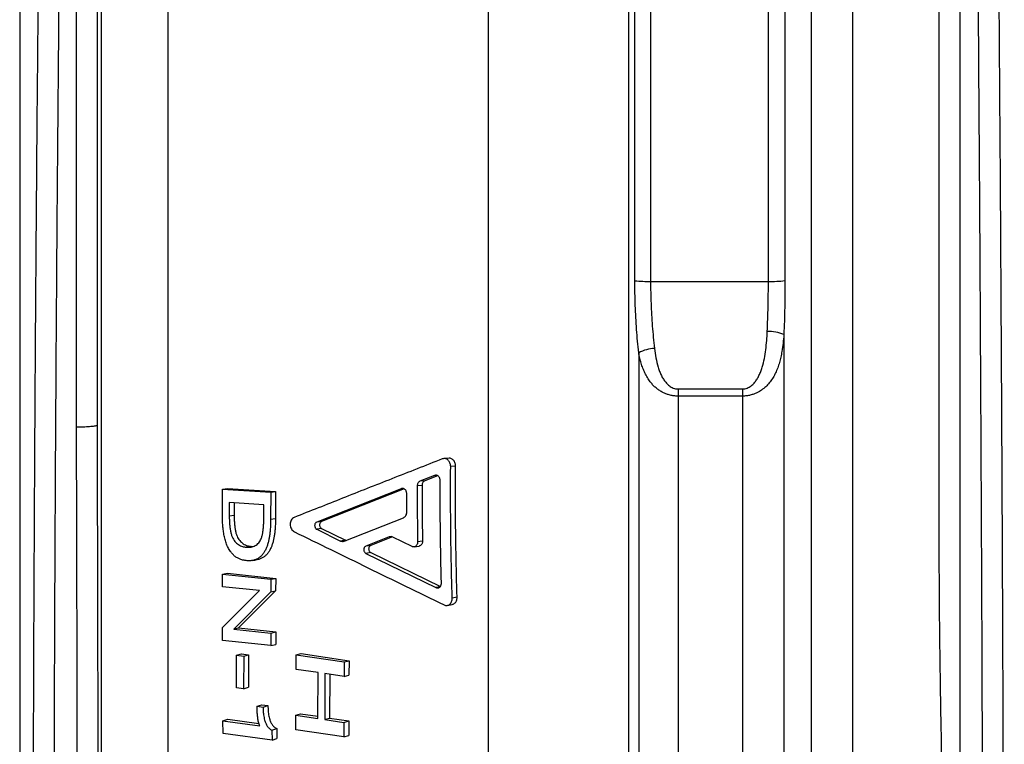
# Model space of a CAD drawing. Units: millimetres. Extents: x 0 to 420, y 0 to 297.
# Drawn here: x 195 to 218, y 234 to 251 of the extents above; entities that cross this region are included whole.
import ezdxf

# ---------------------------------------------------------------- set-up
doc = ezdxf.new("R2010")
doc.units = ezdxf.units.MM

msp = doc.modelspace()

# ---------------------------------------------------------------- linework, layer by layer
at = {"color": 7, "linetype": 'Continuous', "lineweight": 25}
for p, q in [((216.92, 288.405), (216.92, 238.375)), ((217.42, 220.695), (217.42, 286.718)), ((197.096, 241.237), (197.096, 284.873)), ((214.886, 282.208), (214.886, 199.24)), ((213.908, 281.373), (213.908, 200.036)), ((206.304, 279.806), (206.304, 202.317)), ((209.606, 278.8), (209.606, 202.626)), ((209.757, 244.465), (209.757, 278.426)), ((213.293, 278.482), (213.293, 244.468)), ((210.128, 278.198), (210.128, 244.452)), ((212.902, 244.452), (212.902, 278.194)), ((196.596, 278.015), (196.596, 241.014)), ((195.266, 275.083), (195.266, 208.146)), ((195.266, 275.082), (195.266, 208.156)), ((197.186, 275.232), (197.186, 206.171)), ((198.758, 274.512), (198.758, 206.943)), ((210.128, 244.452), (212.902, 244.452)), ((213.267, 243.199), (213.267, 203.06)), ((209.848, 242.771), (209.848, 203.226)), ((210.775, 241.916), (210.775, 241.749)), ((210.775, 241.916), (212.289, 241.916)), ((212.289, 241.916), (212.289, 241.749)), ((210.775, 241.749), (210.775, 203.851)), ((212.289, 241.749), (210.775, 241.749)), ((212.289, 241.749), (212.289, 203.851)), ((205.386, 240.287), (205.271, 240.278)), ((205.532, 240.1), (205.418, 240.09)), ((205.039, 239.879), (204.694, 239.743)), ((205.111, 239.872), (204.809, 239.754)), ((204.744, 239.645), (204.63, 239.633)), ((204.809, 239.754), (204.694, 239.743)), ((200.042, 238.929), (200.044, 239.56)), ((200.044, 239.56), (200.159, 239.573)), ((200.044, 239.56), (201.179, 239.485)), ((200.159, 239.573), (201.294, 239.498)), ((201.179, 239.485), (201.177, 238.853)), ((201.179, 239.485), (201.294, 239.498)), ((201.294, 239.498), (201.292, 238.869)), ((204.252, 239.568), (202.262, 238.78)), ((204.323, 239.562), (202.377, 238.795)), ((204.386, 239.022), (204.384, 239.448)), ((200.204, 239.239), (200.203, 238.923)), ((201.017, 239.185), (200.204, 239.239)), ((200.318, 239.232), (200.318, 238.939)), ((201.016, 238.869), (201.017, 239.185)), ((200.318, 238.939), (200.203, 238.923)), ((201.177, 238.853), (201.292, 238.869)), ((202.377, 238.795), (202.262, 238.78)), ((202.91, 238.331), (204.306, 238.885)), ((202.379, 238.627), (202.264, 238.611)), ((202.264, 238.611), (202.826, 238.335)), ((202.379, 238.627), (202.94, 238.352)), ((203.973, 238.432), (203.419, 238.212)), ((204.044, 238.431), (203.534, 238.23)), ((200.733, 238.207), (200.619, 238.188)), ((202.94, 238.352), (202.826, 238.335)), ((202.94, 238.352), (202.955, 238.349)), ((203.534, 238.23), (203.419, 238.212)), ((204.509, 238.206), (204.057, 238.428)), ((204.558, 238.198), (204.673, 238.215)), ((204.754, 238.329), (204.639, 238.312)), ((203.537, 238.061), (203.422, 238.043)), ((203.422, 238.043), (205.07, 237.238)), ((203.537, 238.061), (205.175, 237.264)), ((200.041, 237.259), (200.043, 237.554)), ((200.043, 237.554), (200.158, 237.576)), ((200.043, 237.554), (201.182, 237.433)), ((200.158, 237.576), (201.297, 237.455)), ((201.182, 237.433), (201.18, 237.135)), ((201.182, 237.433), (201.297, 237.455)), ((201.297, 237.455), (201.295, 237.158)), ((200.917, 237.166), (200.041, 237.259)), ((200.043, 236.296), (200.917, 237.166)), ((201.18, 237.135), (200.307, 236.26)), ((201.295, 237.158), (200.421, 236.287)), ((201.18, 237.135), (201.295, 237.158)), ((205.339, 236.819), (205.454, 236.842)), ((205.569, 237.012), (205.454, 236.99)), ((200.046, 235.992), (200.043, 236.296)), ((200.307, 236.26), (200.421, 236.287)), ((200.307, 236.26), (201.182, 236.167)), ((200.421, 236.287), (201.297, 236.195)), ((201.182, 236.167), (201.297, 236.195)), ((201.182, 236.167), (201.185, 235.872)), ((201.297, 236.195), (201.3, 235.901)), ((201.185, 235.872), (200.046, 235.992)), ((201.185, 235.872), (201.3, 235.901)), ((200.376, 235.644), (200.49, 235.674)), ((200.49, 235.674), (200.656, 235.651)), ((200.542, 235.621), (200.656, 235.651)), ((200.656, 235.651), (200.655, 234.889)), ((201.775, 235.312), (201.78, 235.654)), ((201.78, 235.654), (201.895, 235.683)), ((201.78, 235.654), (202.913, 235.486)), ((201.895, 235.683), (203.027, 235.516)), ((200.375, 234.879), (200.376, 235.644)), ((200.376, 235.644), (200.542, 235.621)), ((200.542, 235.621), (200.541, 234.856)), ((202.913, 235.486), (202.908, 235.144)), ((202.913, 235.486), (203.027, 235.516)), ((203.027, 235.516), (203.023, 235.175)), ((202.294, 235.235), (201.775, 235.312)), ((202.289, 234.153), (202.294, 235.235)), ((202.455, 235.211), (202.45, 234.13)), ((202.908, 235.144), (202.455, 235.211)), ((202.569, 235.194), (202.564, 234.165)), ((202.908, 235.144), (203.023, 235.175)), ((200.541, 234.856), (200.375, 234.879)), ((200.541, 234.856), (200.655, 234.889)), ((200.858, 234.442), (200.973, 234.477)), ((200.858, 234.442), (200.999, 234.423)), ((200.973, 234.477), (201.114, 234.458)), ((200.999, 234.423), (201.114, 234.458)), ((201.77, 234.23), (201.884, 234.266)), ((201.884, 234.266), (202.289, 234.206)), ((200.052, 234.098), (200.166, 234.135)), ((200.057, 233.803), (200.052, 234.098)), ((200.052, 234.098), (200.921, 233.979)), ((200.166, 234.135), (200.901, 234.034)), ((201.771, 233.888), (201.77, 234.23)), ((201.77, 234.23), (202.289, 234.153)), ((202.45, 234.13), (202.564, 234.165)), ((202.45, 234.13), (202.903, 234.063)), ((202.564, 234.165), (203.018, 234.098)), ((202.903, 234.063), (203.018, 234.098)), ((202.903, 234.063), (202.904, 233.721)), ((203.018, 234.098), (203.019, 233.757)), ((201.21, 233.645), (200.057, 233.803)), ((201.206, 233.88), (201.32, 233.918)), ((201.206, 233.88), (201.21, 233.645)), ((201.32, 233.918), (201.324, 233.683)), ((202.904, 233.721), (201.771, 233.888)), ((201.21, 233.645), (201.324, 233.683)), ((202.904, 233.721), (203.019, 233.757))]:
    msp.add_line(p, q, dxfattribs=at)
at = {"color": 8, "linetype": 'Continuous', "lineweight": 25}
for p, q in [((205.083, 239.883), (205.039, 239.879)), ((204.293, 239.572), (204.252, 239.568)), ((204.017, 238.438), (203.973, 238.432)), ((205.167, 237.256), (205.07, 237.238))]:
    msp.add_line(p, q, dxfattribs=at)
at = {"color": 7, "linetype": 'Continuous', "lineweight": 25, "flags": 128}
msp.add_lwpolyline([(200.746, 237.876), (200.804, 237.886), (200.862, 237.896)], dxfattribs=at)
at = {"color": 7, "linetype": 'Continuous', "lineweight": 25}
for centre, radius, start, end in [((210.076, 248.322), 3.871, 265.273, 270.7684), ((212.978, 247.348), 2.897, 268.5007, 276.2511), ((212.913, 242.373), 0.899, 66.7963, 92.3623), ((210.259, 242.003), 0.87, 92.6434, 118.1825)]:
    msp.add_arc(centre, radius, start, end, dxfattribs=at)
for points, knots in [([(218.46, 220.925), (218.46, 221.238), (218.459, 221.866), (218.459, 222.822), (218.458, 223.788), (218.457, 224.765), (218.456, 225.752), (218.454, 226.748), (218.452, 227.754), (218.45, 228.769), (218.447, 229.792), (218.445, 230.84), (218.441, 231.914), (218.438, 233.012), (218.434, 234.118), (218.429, 235.23), (218.425, 236.329), (218.42, 237.414), (218.415, 238.485), (218.41, 239.56), (218.405, 240.638), (218.399, 241.717), (218.393, 242.799), (218.387, 243.882), (218.38, 244.966), (218.374, 246.051), (218.367, 247.153), (218.359, 248.273), (218.351, 249.411), (218.343, 250.546), (218.335, 251.679), (218.326, 252.79), (218.318, 253.878), (218.309, 254.945), (218.301, 256.007), (218.292, 257.063), (218.282, 258.114), (218.273, 259.159), (218.264, 260.197), (218.254, 261.228), (218.244, 262.252), (218.234, 263.284), (218.223, 264.325), (218.213, 265.373), (218.202, 266.41), (218.19, 267.436), (218.179, 268.433), (218.168, 269.403), (218.157, 270.344), (218.146, 271.273), (218.135, 272.19), (218.124, 273.094), (218.112, 273.984), (218.101, 274.86), (218.089, 275.722), (218.078, 276.569), (218.066, 277.415), (218.054, 278.259), (218.041, 279.099), (218.029, 279.922), (218.016, 280.725), (218.004, 281.483), (217.993, 282.198), (217.981, 282.871), (217.97, 283.528), (217.959, 284.169), (217.947, 284.792), (217.936, 285.398), (217.925, 285.987), (217.913, 286.563), (217.902, 287.127), (217.89, 287.676), (217.879, 288.207), (217.871, 288.545), (217.867, 288.713)], [0, 0, 0, 0, 0.013791, 0.027588, 0.041386, 0.055183, 0.068974, 0.082766, 0.096562, 0.110361, 0.124157, 0.137949, 0.152449, 0.166956, 0.181465, 0.195971, 0.210472, 0.224264, 0.23806, 0.251858, 0.265654, 0.279445, 0.293237, 0.307033, 0.320831, 0.334627, 0.348419, 0.362919, 0.377426, 0.391934, 0.40644, 0.420941, 0.434732, 0.448529, 0.462327, 0.476124, 0.489915, 0.503707, 0.517503, 0.531301, 0.545098, 0.55889, 0.57339, 0.587897, 0.602405, 0.616912, 0.631412, 0.645204, 0.659001, 0.6728, 0.686597, 0.700389, 0.714181, 0.727978, 0.741777, 0.755574, 0.769366, 0.783867, 0.798374, 0.812883, 0.827389, 0.841891, 0.85494, 0.867991, 0.881043, 0.894092, 0.907141, 0.920193, 0.933245, 0.946294, 0.959719, 0.973147, 0.986575, 1, 1, 1, 1]), ([(217.42, 286.718), (217.423, 286.534), (217.43, 286.168), (217.441, 285.597), (217.452, 285.012), (217.463, 284.41), (217.473, 283.791), (217.484, 283.156), (217.495, 282.505), (217.506, 281.817), (217.518, 281.088), (217.53, 280.318), (217.541, 279.531), (217.553, 278.727), (217.565, 277.907), (217.577, 277.071), (217.588, 276.22), (217.6, 275.354), (217.611, 274.473), (217.623, 273.563), (217.635, 272.623), (217.646, 271.653), (217.658, 270.668), (217.67, 269.67), (217.681, 268.675), (217.692, 267.686), (217.702, 266.702), (217.713, 265.707), (217.723, 264.703), (217.733, 263.69), (217.743, 262.667), (217.753, 261.636), (217.763, 260.598), (217.773, 259.552), (217.782, 258.481), (217.792, 257.385), (217.801, 256.265), (217.81, 255.139), (217.819, 254.008), (217.828, 252.89), (217.836, 251.788), (217.844, 250.701), (217.852, 249.612), (217.859, 248.52), (217.867, 247.427), (217.874, 246.334), (217.881, 245.239), (217.887, 244.145), (217.893, 243.052), (217.9, 241.941), (217.905, 240.813), (217.911, 239.67), (217.917, 238.529), (217.922, 237.392), (217.927, 236.278), (217.931, 235.187), (217.935, 234.12), (217.939, 233.058), (217.942, 232.002), (217.946, 230.953), (217.949, 229.911), (217.951, 228.877), (217.954, 227.851), (217.956, 226.833), (217.957, 225.807), (217.959, 224.775), (217.96, 223.736), (217.961, 222.709), (217.961, 221.694), (217.961, 221.028), (217.961, 220.695)], [0, 0, 0, 0, 0.013165, 0.026332, 0.0395, 0.052665, 0.065914, 0.079165, 0.092417, 0.105666, 0.120318, 0.134975, 0.149634, 0.164291, 0.178943, 0.193595, 0.208252, 0.222912, 0.237569, 0.252221, 0.267626, 0.283037, 0.298451, 0.313862, 0.329267, 0.343918, 0.358575, 0.373233, 0.387889, 0.40254, 0.41719, 0.431847, 0.446505, 0.461161, 0.475812, 0.491216, 0.506626, 0.522039, 0.537449, 0.552853, 0.567503, 0.582158, 0.596816, 0.611471, 0.626121, 0.640771, 0.655427, 0.670084, 0.68474, 0.69939, 0.714793, 0.730202, 0.745614, 0.761024, 0.776427, 0.791077, 0.805732, 0.820389, 0.835045, 0.849695, 0.864345, 0.879, 0.893657, 0.908313, 0.922963, 0.938366, 0.953776, 0.969187, 0.984597, 1, 1, 1, 1]), ([(196.288, 285.162), (196.283, 284.986), (196.272, 284.633), (196.256, 284.083), (196.24, 283.506), (196.223, 282.901), (196.206, 282.268), (196.19, 281.617), (196.173, 280.949), (196.156, 280.263), (196.14, 279.561), (196.123, 278.842), (196.107, 278.107), (196.09, 277.356), (196.074, 276.577), (196.057, 275.768), (196.04, 274.93), (196.023, 274.077), (196.006, 273.208), (195.99, 272.339), (195.974, 271.471), (195.959, 270.605), (195.944, 269.726), (195.929, 268.837), (195.914, 267.936), (195.899, 267.024), (195.885, 266.102), (195.871, 265.17), (195.857, 264.228), (195.843, 263.262), (195.829, 262.27), (195.815, 261.253), (195.801, 260.227), (195.788, 259.193), (195.775, 258.17), (195.763, 257.157), (195.751, 256.156), (195.74, 255.149), (195.729, 254.139), (195.718, 253.124), (195.708, 252.106), (195.697, 251.084), (195.688, 250.06), (195.678, 249.034), (195.669, 247.989), (195.66, 246.925), (195.652, 245.843), (195.643, 244.761), (195.636, 243.679), (195.628, 242.617), (195.622, 241.574), (195.616, 240.55), (195.61, 239.529), (195.605, 238.511), (195.6, 237.497), (195.595, 236.486), (195.591, 235.481), (195.588, 234.48), (195.585, 233.485), (195.582, 232.479), (195.58, 231.463), (195.578, 230.438), (195.577, 229.422), (195.576, 228.413), (195.576, 227.749), (195.576, 227.417)], [0, 0, 0, 0, 0.014854, 0.02971, 0.044564, 0.060218, 0.075877, 0.091538, 0.107197, 0.12285, 0.138504, 0.154163, 0.169824, 0.185483, 0.201136, 0.217594, 0.234059, 0.250526, 0.26699, 0.283448, 0.2991, 0.314757, 0.330417, 0.346074, 0.361726, 0.377378, 0.393035, 0.408694, 0.424352, 0.440003, 0.45646, 0.472923, 0.489388, 0.505851, 0.522307, 0.537958, 0.553614, 0.569272, 0.584929, 0.600579, 0.61623, 0.631886, 0.647544, 0.6632, 0.678851, 0.695306, 0.711768, 0.728233, 0.744694, 0.76115, 0.776801, 0.792457, 0.808116, 0.823773, 0.839424, 0.855075, 0.870731, 0.88639, 0.902047, 0.917697, 0.934154, 0.950616, 0.967081, 0.983544, 1, 1, 1, 1]), ([(196.074, 227.236), (196.074, 227.555), (196.074, 228.193), (196.075, 229.16), (196.076, 230.135), (196.078, 231.118), (196.08, 232.108), (196.082, 233.104), (196.085, 234.108), (196.089, 235.116), (196.092, 236.131), (196.097, 237.167), (196.102, 238.225), (196.107, 239.305), (196.113, 240.388), (196.12, 241.475), (196.126, 242.546), (196.133, 243.601), (196.141, 244.639), (196.148, 245.678), (196.157, 246.718), (196.165, 247.756), (196.174, 248.794), (196.183, 249.83), (196.193, 250.865), (196.203, 251.897), (196.214, 252.943), (196.225, 254.004), (196.236, 255.078), (196.248, 256.147), (196.261, 257.21), (196.273, 258.25), (196.286, 259.267), (196.298, 260.26), (196.311, 261.246), (196.324, 262.224), (196.338, 263.194), (196.351, 264.156), (196.365, 265.109), (196.379, 266.053), (196.394, 266.987), (196.409, 267.926), (196.424, 268.87), (196.44, 269.817), (196.456, 270.751), (196.472, 271.671), (196.488, 272.598), (196.506, 273.529), (196.523, 274.463), (196.541, 275.38), (196.559, 276.278), (196.578, 277.159), (196.59, 277.73), (196.596, 278.015)], [0, 0, 0, 0, 0.019042, 0.03809, 0.057141, 0.07619, 0.095231, 0.114273, 0.133321, 0.152372, 0.171421, 0.190462, 0.210483, 0.230512, 0.250543, 0.270572, 0.290592, 0.309634, 0.328683, 0.347734, 0.366783, 0.385825, 0.404867, 0.423916, 0.442967, 0.462016, 0.481058, 0.501078, 0.521107, 0.541139, 0.561168, 0.581188, 0.600233, 0.619284, 0.638338, 0.65739, 0.676434, 0.695479, 0.71453, 0.733584, 0.752635, 0.77168, 0.791703, 0.811735, 0.831769, 0.851801, 0.871824, 0.893176, 0.914541, 0.935912, 0.957283, 0.978648, 1, 1, 1, 1]), ([(209.848, 242.771), (209.838, 242.861), (209.819, 243.043), (209.797, 243.319), (209.779, 243.601), (209.767, 243.886), (209.758, 244.176), (209.757, 244.368), (209.757, 244.465)], [0, 0, 0, 0, 0.164426, 0.328967, 0.493391, 0.662219, 0.831173, 1, 1, 1, 1]), ([(213.293, 244.468), (213.293, 244.363), (213.292, 244.152), (213.287, 243.834), (213.279, 243.516), (213.271, 243.304), (213.267, 243.199)], [0, 0, 0, 0, 0.24831, 0.49662, 0.74831, 1, 1, 1, 1]), ([(210.128, 244.452), (210.128, 244.364), (210.129, 244.189), (210.137, 243.927), (210.149, 243.663), (210.167, 243.398), (210.19, 243.133), (210.209, 242.96), (210.219, 242.873)], [0, 0, 0, 0, 0.164392, 0.328903, 0.493296, 0.662154, 0.83114, 1, 1, 1, 1]), ([(212.875, 243.271), (212.88, 243.368), (212.888, 243.561), (212.896, 243.856), (212.901, 244.153), (212.902, 244.352), (212.902, 244.452)], [0, 0, 0, 0, 0.248309, 0.4966178, 0.7483089, 1, 1, 1, 1]), ([(212.289, 241.916), (212.3, 241.917), (212.329, 241.917), (212.376, 241.928), (212.427, 241.947), (212.473, 241.974), (212.527, 242.014), (212.583, 242.072), (212.637, 242.148), (212.684, 242.234), (212.725, 242.327), (212.77, 242.46), (212.811, 242.631), (212.844, 242.84), (212.864, 243.054), (212.872, 243.199), (212.875, 243.271)], [0, 0, 0, 0, 0.019763, 0.053346, 0.086974, 0.119543, 0.152144, 0.211932, 0.272171, 0.332298, 0.399925, 0.467581, 0.600294, 0.733445, 0.866888, 1, 1, 1, 1]), ([(213.267, 243.199), (213.261, 243.131), (213.25, 242.996), (213.226, 242.82), (213.196, 242.668), (213.164, 242.539), (213.123, 242.414), (213.073, 242.295), (213.014, 242.185), (212.946, 242.083), (212.864, 241.989), (212.771, 241.908), (212.679, 241.849), (212.595, 241.809), (212.518, 241.781), (212.433, 241.76), (212.356, 241.75), (212.307, 241.749), (212.289, 241.749)], [0, 0, 0, 0, 0.1013051, 0.2030819, 0.2725026, 0.3419153, 0.4124795, 0.4830261, 0.5492198, 0.6159674, 0.6815437, 0.7481463, 0.8097998, 0.8486941, 0.8880742, 0.9306695, 0.9741148, 1, 1, 1, 1]), ([(210.219, 242.873), (210.229, 242.797), (210.249, 242.646), (210.292, 242.465), (210.339, 242.327), (210.379, 242.234), (210.426, 242.148), (210.481, 242.072), (210.537, 242.014), (210.59, 241.974), (210.636, 241.947), (210.687, 241.928), (210.734, 241.917), (210.764, 241.917), (210.775, 241.916)], [0, 0, 0, 0, 0.189764, 0.379355, 0.469159, 0.558923, 0.638733, 0.718692, 0.798051, 0.841324, 0.884554, 0.929191, 0.973768, 1, 1, 1, 1]), ([(210.775, 241.749), (210.757, 241.749), (210.709, 241.75), (210.631, 241.76), (210.547, 241.781), (210.469, 241.809), (210.395, 241.844), (210.323, 241.888), (210.254, 241.941), (210.19, 242.001), (210.147, 242.05), (210.099, 242.11), (210.049, 242.184), (209.992, 242.292), (209.944, 242.405), (209.905, 242.523), (209.872, 242.644), (209.856, 242.728), (209.848, 242.771)], [0, 0, 0, 0, 0.03312, 0.087602, 0.143208, 0.192955, 0.243359, 0.300452, 0.357568, 0.41702, 0.476489, 0.491464, 0.576121, 0.661561, 0.745446, 0.829348, 0.914669, 1, 1, 1, 1]), ([(197.095, 241.064), (197.095, 241.064), (197.095, 241.064), (197.095, 241.065), (197.096, 241.067), (197.096, 241.078), (197.096, 241.121), (197.096, 241.176), (197.096, 241.223), (197.096, 241.237)], [0, 0, 0, 0, 0.003414, 0.007894, 0.016213, 0.052123, 0.193867, 0.758316, 1, 1, 1, 1]), ([(197.095, 241.064), (197.093, 241.061), (197.087, 241.056), (197.062, 241.047), (197.024, 241.039), (196.974, 241.032), (196.912, 241.026), (196.843, 241.021), (196.765, 241.017), (196.694, 241.015), (196.637, 241.014), (196.608, 241.014), (196.596, 241.014)], [0, 0, 0, 0, 0.109108, 0.221381, 0.33049, 0.442762, 0.551871, 0.664143, 0.773252, 0.885525, 0.953336, 1, 1, 1, 1]), ([(196.596, 241.014), (196.597, 240.625), (196.6, 239.846), (196.603, 238.683), (196.606, 237.524), (196.609, 236.37), (196.611, 235.223), (196.613, 234.081), (196.615, 232.948), (196.616, 231.885), (196.617, 230.891), (196.618, 229.966), (196.619, 229.048), (196.619, 228.137), (196.619, 227.537), (196.619, 227.236)], [0, 0, 0, 0, 0.082178, 0.164381, 0.246585, 0.328763, 0.41094, 0.493144, 0.575347, 0.657525, 0.726005, 0.794508, 0.863018, 0.93152, 1, 1, 1, 1]), ([(197.118, 227.425), (197.118, 227.778), (197.118, 228.484), (197.118, 229.556), (197.117, 230.637), (197.116, 231.727), (197.115, 232.826), (197.113, 233.933), (197.111, 235.048), (197.109, 236.106), (197.107, 237.107), (197.104, 238.049), (197.102, 238.994), (197.099, 239.941), (197.097, 240.632), (197.096, 241.007), (197.095, 241.064)], [0, 0, 0, 0, 0.081199, 0.162423, 0.243648, 0.324847, 0.406046, 0.48727, 0.568495, 0.649694, 0.717292, 0.784912, 0.85254, 0.92016, 0.987758, 1, 1, 1, 1]), ([(205.221, 240.27), (204.824, 240.113), (204.039, 239.804), (202.876, 239.344), (202.111, 239.041), (201.733, 238.891)], [0, 0, 0, 0, 0.339991, 0.673324, 1, 1, 1, 1]), ([(205.418, 240.09), (205.417, 240.105), (205.415, 240.134), (205.403, 240.175), (205.383, 240.212), (205.357, 240.243), (205.325, 240.265), (205.291, 240.277), (205.255, 240.28), (205.232, 240.273), (205.221, 240.27)], [0, 0, 0, 0, 0.125691, 0.250505, 0.375607, 0.500671, 0.625508, 0.750406, 0.874807, 1, 1, 1, 1]), ([(205.532, 240.1), (205.532, 240.114), (205.53, 240.143), (205.517, 240.184), (205.498, 240.221), (205.471, 240.252), (205.44, 240.273), (205.411, 240.285), (205.392, 240.286), (205.386, 240.286)], [0, 0, 0, 0, 0.153063, 0.304975, 0.457489, 0.609984, 0.762519, 0.914994, 1, 1, 1, 1]), ([(205.454, 236.99), (205.445, 237.333), (205.427, 238.021), (205.415, 239.055), (205.417, 239.745), (205.418, 240.09)], [0, 0, 0, 0, 0.33338, 0.666666, 1, 1, 1, 1]), ([(205.569, 237.012), (205.56, 237.354), (205.542, 238.039), (205.53, 239.069), (205.531, 239.756), (205.532, 240.1)], [0, 0, 0, 0, 0.333381, 0.666666, 1, 1, 1, 1]), ([(205.17, 239.759), (205.17, 239.769), (205.169, 239.788), (205.16, 239.816), (205.147, 239.84), (205.129, 239.861), (205.108, 239.876), (205.085, 239.884), (205.062, 239.886), (205.046, 239.881), (205.039, 239.879)], [0, 0, 0, 0, 0.1259851, 0.2504958, 0.3756428, 0.5006632, 0.6255844, 0.7504007, 0.8749244, 1, 1, 1, 1]), ([(204.694, 239.743), (204.685, 239.738), (204.667, 239.728), (204.646, 239.702), (204.632, 239.67), (204.63, 239.645), (204.63, 239.633)], [0, 0, 0, 0, 0.251255, 0.499549, 0.749536, 1, 1, 1, 1]), ([(204.63, 239.633), (204.63, 239.413), (204.631, 238.972), (204.636, 238.532), (204.639, 238.312)], [0, 0, 0, 0, 0.4999931, 1, 1, 1, 1]), ([(204.809, 239.754), (204.8, 239.749), (204.782, 239.74), (204.761, 239.713), (204.747, 239.681), (204.745, 239.657), (204.744, 239.645)], [0, 0, 0, 0, 0.251672, 0.500078, 0.749889, 1, 1, 1, 1]), ([(204.744, 239.645), (204.745, 239.425), (204.745, 238.986), (204.751, 238.548), (204.754, 238.329)], [0, 0, 0, 0, 0.499993, 1, 1, 1, 1]), ([(205.199, 237.344), (205.19, 237.746), (205.172, 238.55), (205.171, 239.356), (205.17, 239.759)], [0, 0, 0, 0, 0.5000201, 1, 1, 1, 1]), ([(204.384, 239.448), (204.383, 239.458), (204.382, 239.477), (204.373, 239.505), (204.36, 239.53), (204.342, 239.55), (204.321, 239.565), (204.298, 239.573), (204.275, 239.575), (204.259, 239.57), (204.252, 239.568)], [0, 0, 0, 0, 0.1259696, 0.2505041, 0.3756518, 0.5006707, 0.6255899, 0.7504031, 0.8749252, 1, 1, 1, 1]), ([(200.622, 237.871), (200.609, 237.872), (200.585, 237.875), (200.549, 237.88), (200.514, 237.887), (200.467, 237.901), (200.409, 237.926), (200.343, 237.967), (200.283, 238.021), (200.237, 238.078), (200.201, 238.133), (200.173, 238.183), (200.141, 238.253), (200.109, 238.345), (200.082, 238.46), (200.066, 238.557), (200.056, 238.635), (200.051, 238.694), (200.047, 238.752), (200.044, 238.809), (200.043, 238.868), (200.042, 238.907), (200.042, 238.929)], [0, 0, 0, 0, 0.033765, 0.062341, 0.093928, 0.124646, 0.187052, 0.249427, 0.311195, 0.374341, 0.414637, 0.456225, 0.499424, 0.581251, 0.66443, 0.749671, 0.79061, 0.83232, 0.874844, 0.915502, 0.954065, 1, 1, 1, 1]), ([(200.203, 238.923), (200.203, 238.904), (200.204, 238.868), (200.205, 238.818), (200.207, 238.77), (200.21, 238.723), (200.217, 238.661), (200.227, 238.589), (200.245, 238.507), (200.268, 238.435), (200.299, 238.375), (200.333, 238.326), (200.373, 238.284), (200.418, 238.25), (200.467, 238.223), (200.511, 238.207), (200.549, 238.198), (200.583, 238.192), (200.606, 238.19), (200.619, 238.188)], [0, 0, 0, 0, 0.059478, 0.106348, 0.15132, 0.201915, 0.249987, 0.336902, 0.420039, 0.50047, 0.563284, 0.62483, 0.686751, 0.750662, 0.812852, 0.875457, 0.91537, 0.953791, 1, 1, 1, 1]), ([(200.318, 238.939), (200.318, 238.919), (200.319, 238.884), (200.32, 238.834), (200.322, 238.787), (200.325, 238.739), (200.331, 238.678), (200.342, 238.606), (200.359, 238.524), (200.383, 238.453), (200.414, 238.393), (200.448, 238.345), (200.488, 238.303), (200.533, 238.268), (200.581, 238.242), (200.625, 238.226), (200.664, 238.217), (200.698, 238.211), (200.721, 238.208), (200.733, 238.207)], [0, 0, 0, 0, 0.059375, 0.106163, 0.151057, 0.201565, 0.249557, 0.336332, 0.419351, 0.499697, 0.562484, 0.624045, 0.686027, 0.750042, 0.812364, 0.875123, 0.915142, 0.953666, 1, 1, 1, 1]), ([(204.306, 238.885), (204.317, 238.891), (204.34, 238.903), (204.366, 238.936), (204.383, 238.976), (204.385, 239.007), (204.386, 239.022)], [0, 0, 0, 0, 0.249925, 0.499462, 0.749387, 1, 1, 1, 1]), ([(200.619, 238.188), (200.629, 238.188), (200.645, 238.187), (200.671, 238.187), (200.695, 238.189), (200.728, 238.194), (200.769, 238.204), (200.815, 238.225), (200.858, 238.254), (200.897, 238.292), (200.93, 238.336), (200.957, 238.394), (200.979, 238.463), (200.995, 238.542), (201.004, 238.611), (201.009, 238.672), (201.013, 238.721), (201.015, 238.77), (201.016, 238.819), (201.016, 238.852), (201.016, 238.869)], [0, 0, 0, 0, 0.036355, 0.062358, 0.093678, 0.124717, 0.188007, 0.249404, 0.311785, 0.374207, 0.436644, 0.49914, 0.582048, 0.663775, 0.74947, 0.797803, 0.851036, 0.899311, 0.946631, 1, 1, 1, 1]), ([(201.177, 238.853), (201.177, 238.831), (201.176, 238.792), (201.175, 238.734), (201.173, 238.678), (201.17, 238.621), (201.165, 238.563), (201.157, 238.496), (201.146, 238.421), (201.13, 238.337), (201.108, 238.256), (201.08, 238.177), (201.046, 238.104), (201.004, 238.036), (200.954, 237.979), (200.897, 237.933), (200.832, 237.899), (200.776, 237.881), (200.729, 237.873), (200.694, 237.87), (200.658, 237.87), (200.634, 237.87), (200.622, 237.871)], [0, 0, 0, 0, 0.0468953, 0.0845892, 0.1251405, 0.1678102, 0.2095172, 0.2502965, 0.3150813, 0.3754444, 0.4395884, 0.5005774, 0.565486, 0.6265692, 0.6885462, 0.7505503, 0.812933, 0.8753496, 0.9060609, 0.9376556, 0.9688047, 1, 1, 1, 1]), ([(201.292, 238.869), (201.292, 238.847), (201.291, 238.808), (201.29, 238.75), (201.288, 238.695), (201.284, 238.637), (201.279, 238.58), (201.272, 238.513), (201.261, 238.439), (201.244, 238.355), (201.223, 238.275), (201.195, 238.196), (201.161, 238.123), (201.118, 238.055), (201.069, 237.998), (201.011, 237.952), (200.947, 237.919), (200.896, 237.902), (200.867, 237.898), (200.861, 237.897)], [0, 0, 0, 0, 0.0525899, 0.0948534, 0.1403326, 0.1881773, 0.2349494, 0.2806887, 0.353341, 0.4210543, 0.4930063, 0.5614511, 0.6343038, 0.7029154, 0.7732446, 0.8422966, 0.9124958, 0.9827657, 1, 1, 1, 1]), ([(201.733, 238.891), (201.719, 238.884), (201.692, 238.869), (201.661, 238.83), (201.642, 238.781), (201.636, 238.726), (201.643, 238.671), (201.664, 238.62), (201.696, 238.578), (201.723, 238.561), (201.737, 238.552)], [0, 0, 0, 0, 0.124789, 0.249736, 0.374836, 0.500025, 0.625208, 0.750294, 0.875225, 1, 1, 1, 1]), ([(202.262, 238.78), (202.255, 238.776), (202.242, 238.769), (202.226, 238.749), (202.216, 238.725), (202.213, 238.698), (202.217, 238.67), (202.228, 238.645), (202.243, 238.623), (202.257, 238.615), (202.264, 238.611)], [0, 0, 0, 0, 0.12562, 0.249727, 0.374809, 0.499988, 0.625163, 0.75024, 0.874392, 1, 1, 1, 1]), ([(202.377, 238.795), (202.37, 238.792), (202.356, 238.785), (202.341, 238.765), (202.331, 238.741), (202.328, 238.714), (202.332, 238.686), (202.342, 238.661), (202.358, 238.64), (202.372, 238.631), (202.379, 238.627)], [0, 0, 0, 0, 0.12583, 0.249988, 0.374971, 0.499964, 0.624957, 0.74995, 0.874168, 1, 1, 1, 1]), ([(201.737, 238.552), (202.023, 238.412), (202.6, 238.129), (203.474, 237.702), (204.362, 237.268), (204.96, 236.977), (205.262, 236.831)], [0, 0, 0, 0, 0.244285, 0.492379, 0.744284, 1, 1, 1, 1]), ([(204.057, 238.428), (204.043, 238.433), (204.015, 238.443), (203.987, 238.436), (203.973, 238.432)], [0, 0, 0, 0, 0.499627, 1, 1, 1, 1]), ([(200.733, 238.207), (200.743, 238.206), (200.755, 238.206), (200.767, 238.206), (200.769, 238.206)], [0, 0, 0, 0, 0.828167, 1, 1, 1, 1]), ([(202.826, 238.335), (202.84, 238.33), (202.868, 238.319), (202.896, 238.327), (202.91, 238.331)], [0, 0, 0, 0, 0.499551, 1, 1, 1, 1]), ([(203.419, 238.212), (203.412, 238.208), (203.398, 238.201), (203.383, 238.181), (203.374, 238.157), (203.371, 238.13), (203.375, 238.102), (203.385, 238.077), (203.401, 238.056), (203.415, 238.047), (203.422, 238.043)], [0, 0, 0, 0, 0.125631, 0.249738, 0.37481, 0.499997, 0.625167, 0.750241, 0.87439, 1, 1, 1, 1]), ([(203.534, 238.23), (203.527, 238.226), (203.513, 238.219), (203.498, 238.199), (203.488, 238.175), (203.485, 238.148), (203.489, 238.12), (203.5, 238.095), (203.516, 238.074), (203.53, 238.065), (203.537, 238.061)], [0, 0, 0, 0, 0.1258333, 0.2499865, 0.3749592, 0.4999627, 0.6249559, 0.7499492, 0.8741675, 1, 1, 1, 1]), ([(204.639, 238.312), (204.639, 238.302), (204.638, 238.283), (204.63, 238.257), (204.617, 238.233), (204.599, 238.215), (204.579, 238.202), (204.556, 238.196), (204.532, 238.197), (204.517, 238.203), (204.509, 238.206)], [0, 0, 0, 0, 0.125965, 0.250501, 0.375652, 0.500677, 0.625612, 0.750416, 0.874945, 1, 1, 1, 1]), ([(204.754, 238.329), (204.754, 238.319), (204.753, 238.3), (204.744, 238.274), (204.732, 238.25), (204.714, 238.232), (204.694, 238.22), (204.68, 238.217), (204.673, 238.215)], [0, 0, 0, 0, 0.1703032, 0.3387426, 0.5081453, 0.6775411, 0.8469706, 1, 1, 1, 1]), ([(216.92, 238.375), (216.92, 238.043), (216.921, 237.416), (216.928, 236.497), (216.938, 235.616), (216.952, 234.71), (216.968, 233.779), (216.989, 232.825), (217.012, 231.84), (217.039, 230.824), (217.07, 229.779), (217.101, 228.801), (217.132, 227.89), (217.162, 227.044), (217.193, 226.205), (217.224, 225.383), (217.256, 224.579), (217.288, 223.792), (217.32, 223.014), (217.352, 222.252), (217.384, 221.507), (217.406, 221.008), (217.418, 220.739), (217.419, 220.711), (217.42, 220.695)], [0, 0, 0, 0, 0.05343, 0.101012, 0.1486, 0.196182, 0.248332, 0.300489, 0.35264, 0.410804, 0.468977, 0.527141, 0.575336, 0.623542, 0.671747, 0.719942, 0.766292, 0.812651, 0.859009, 0.905359, 0.950066, 0.994773, 0.997188, 1, 1, 1, 1]), ([(205.07, 237.238), (205.078, 237.235), (205.093, 237.229), (205.117, 237.228), (205.14, 237.234), (205.16, 237.247), (205.178, 237.265), (205.19, 237.288), (205.198, 237.315), (205.199, 237.334), (205.199, 237.344)], [0, 0, 0, 0, 0.125527, 0.24955, 0.37435, 0.499295, 0.624314, 0.749476, 0.874508, 1, 1, 1, 1]), ([(205.262, 236.831), (205.273, 236.826), (205.296, 236.817), (205.332, 236.817), (205.366, 236.825), (205.397, 236.844), (205.423, 236.872), (205.441, 236.907), (205.453, 236.947), (205.454, 236.975), (205.454, 236.99)], [0, 0, 0, 0, 0.125119, 0.249562, 0.374265, 0.499309, 0.624278, 0.749489, 0.874351, 1, 1, 1, 1]), ([(205.454, 236.843), (205.463, 236.845), (205.483, 236.849), (205.511, 236.867), (205.537, 236.894), (205.556, 236.929), (205.568, 236.969), (205.569, 236.997), (205.569, 237.012)], [0, 0, 0, 0, 0.134802, 0.307886, 0.480905, 0.653959, 0.826441, 1, 1, 1, 1]), ([(200.921, 233.979), (200.915, 233.993), (200.903, 234.022), (200.891, 234.068), (200.882, 234.113), (200.875, 234.161), (200.869, 234.207), (200.865, 234.254), (200.862, 234.3), (200.86, 234.347), (200.859, 234.395), (200.858, 234.426), (200.858, 234.442)], [0, 0, 0, 0, 0.099297, 0.196273, 0.296117, 0.394213, 0.499853, 0.59271, 0.695117, 0.799331, 0.893786, 1, 1, 1, 1]), ([(200.999, 234.423), (201, 234.401), (201, 234.36), (201.004, 234.298), (201.011, 234.238), (201.021, 234.177), (201.036, 234.111), (201.059, 234.042), (201.09, 233.985), (201.12, 233.944), (201.146, 233.918), (201.175, 233.896), (201.196, 233.886), (201.206, 233.88)], [0, 0, 0, 0, 0.105597, 0.203321, 0.300065, 0.402356, 0.500764, 0.625764, 0.750536, 0.812227, 0.875341, 0.937656, 1, 1, 1, 1]), ([(201.114, 234.458), (201.114, 234.437), (201.115, 234.395), (201.119, 234.334), (201.125, 234.274), (201.135, 234.213), (201.151, 234.147), (201.174, 234.079), (201.204, 234.021), (201.235, 233.981), (201.261, 233.955), (201.29, 233.933), (201.31, 233.923), (201.32, 233.918)], [0, 0, 0, 0, 0.105479, 0.203079, 0.2997225, 0.4019218, 0.5002626, 0.625212, 0.7500258, 0.8117891, 0.8750158, 0.9374792, 1, 1, 1, 1])]:
    msp.add_open_spline(points, degree=3, knots=knots, dxfattribs=at)

doc.saveas('drawing.dxf')
